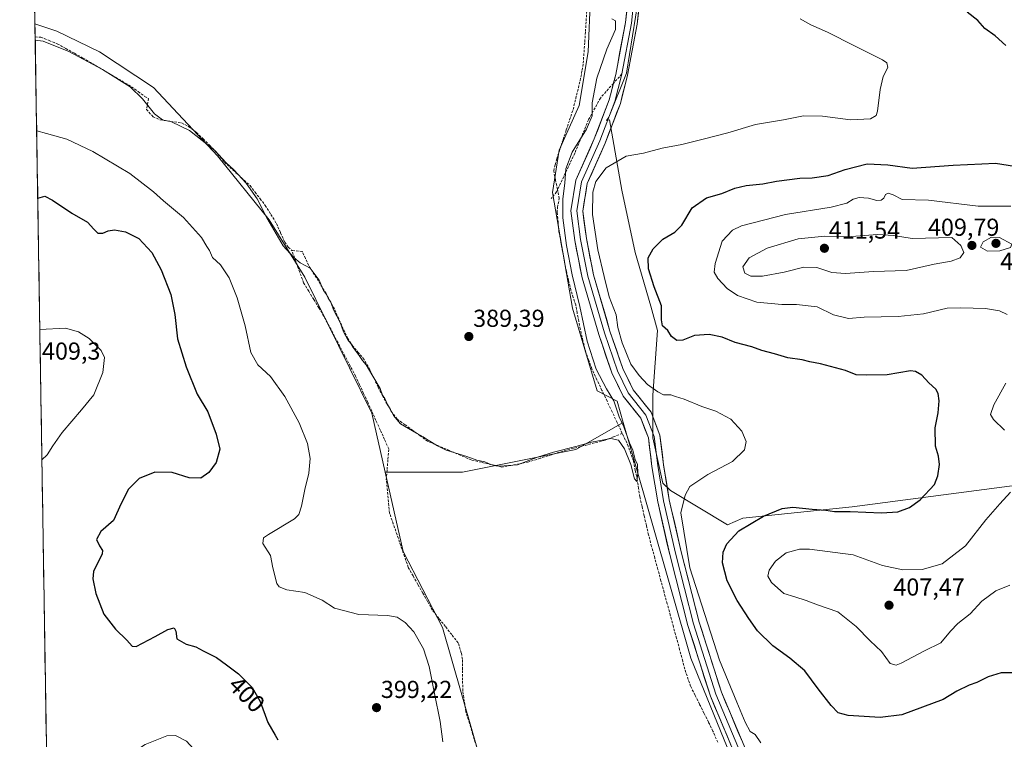
# Model space of a CAD drawing. Units: metres. Extents: x 612173 to 615675, y 4646046 to 4648415.
# Drawn here: x 612203 to 612604, y 4646565 to 4646858 of the extents above; entities that cross this region are included whole.
import ezdxf
from ezdxf.enums import TextEntityAlignment as Align

# ---------------------------------------------------------------- set-up
doc = ezdxf.new("R2010")
doc.units = ezdxf.units.M
doc.header["$MEASUREMENT"] = 0
doc.linetypes.add('TRAZOSX2', pattern=[1.5, 1, -0.5])
for name, color, linetype, lineweight in [('Arbolado forestal CxS', 92, 'Continuous', 0), ('Carátula', 7, 'Continuous', 5), ('Corriente artificial lineal', 5, 'TRAZOSX2', 13), ('Cultivos herbáceos CxS', 92, 'Continuous', 0), ('Curva de nivel maestra', 36, 'Continuous', 30), ('Curva de nivel normal', 36, 'Continuous', 0), ('Layer 0', 7, 'Continuous', 0), ('Matorral CxS', 135, 'Continuous', 0), ('Municipio CxS', 142, 'Continuous', 0), ('Punto de cota en terreno', 7, 'Continuous', 0), ('Rótulo de curva de nivel directora', 19, 'Continuous', 0), ('Rótulo de punto de cota en terreno', 19, 'Continuous', 0), ('Senda', 19, 'TRAZOSX2', 0)]:
    doc.layers.add(name, color=color, linetype=linetype, lineweight=lineweight)
doc.styles.add('Arial', font='txt', dxfattribs={"height": 0.2})

# ---------------------------------------------------------------- blocks, each defined once
blk = doc.blocks.new('*U158')
at = {"layer": 'Cultivos herbáceos CxS', "color": 92, "linetype": 'Continuous', "lineweight": 0}
for points in [[(612203.05, 4647224.51, 381.02), (612202.6, 4647252.69, 380.84), (612211.73, 4647241.59, 380.95), (612214.61, 4647235.43, 380.96), (612203.05, 4647224.51, 381.02)], [(612212.03, 4646972.58, 386.03), (612207, 4646973.88, 386.28), (612206.14, 4647028.89, 385.22), (612209.03, 4647029.98, 385.21), (612234.36, 4647048.64, 384.97), (612226.63, 4647050.29, 384.38), (612219.75, 4647056.11, 384.18), (612214.99, 4647077.81, 384.03), (612211.35, 4647092.96, 383.92), (612205.19, 4647088.56, 383.96), (612203.15, 4647218.29, 381.15), (612207.62, 4647214.06, 381.3), (612219.95, 4647204.61, 381.63), (612228.17, 4647198.85, 381.53), (612232.27, 4647195.98, 381.56), (612242.55, 4647188.99, 381.72), (612250.77, 4647183.65, 382.05), (612256.52, 4647179.95, 382.33), (612264.74, 4647174.61, 382.81), (612271.72, 4647163.92, 383.82), (612277.89, 4647157.76, 383.19), (612287.75, 4647150.36, 384.41), (612298.02, 4647137.62, 384.7), (612386.38, 4647179.54, 386.78), (612383.09, 4647201.32, 387.26), (612384.68, 4647210.15, 386.97), (612389.9, 4647211.69, 388.33), (612399.66, 4647214.56, 388.51), (612410.43, 4647217.9, 390.38), (612420.35, 4647177.01, 391.31), (612423.78, 4647154.83, 391.63), (612403.56, 4647150.74, 388.95), (612403.56, 4647150.74, 388.95), (612407.78, 4647131.76, 387.49), (612312.29, 4647088.02, 385.55), (612324.07, 4647055.62, 385.31), (612331.2, 4647036.77, 385.35), (612212.03, 4646972.58, 386.03)], [(612351.76, 4646673.62, 391.07), (612346.32, 4646697.71, 390.91), (612319.01, 4646753.23, 390.73), (612304.44, 4646776.6, 389.59), (612283.39, 4646802.7, 390.57), (612257.2, 4646830.57, 388.9), (612235.2, 4646845.21, 389.05), (612217.81, 4646853.62, 389.07), (612208.85, 4646856.65, 389.15), (612207.2, 4646961.6, 386.76), (612210.65, 4646954.94, 386.95), (612217.64, 4646936.75, 388.67), (612238.64, 4646915.76, 387.17), (612239.8, 4646901.23, 388.45), (612267.5, 4646866.01, 388.1), (612295.24, 4646868.93, 387.66), (612305.74, 4646902.72, 386.94), (612275.2, 4646941.75, 386.47), (612302.35, 4646957.02, 386.21), (612320.54, 4646922.95, 386.69), (612388.18, 4646943.38, 386.89), (612378.7, 4646985.86, 386.31), (612442.78, 4647005.37, 388.99), (612456.36, 4646982.18, 388.43), (612449.2, 4646966.25, 387.23), (612447.37, 4646936.21, 388.13), (612441, 4646907.99, 388.89), (612436.45, 4646886.14, 387.74), (612435.54, 4646867.93, 388.26), (612434.63, 4646845.18, 388.82), (612430.98, 4646823.33, 389.49), (612422.79, 4646805.12, 389.52), (612420.06, 4646787.83, 390.04), (612428.25, 4646740.49, 389.69), (612438.26, 4646706.81, 389.78), (612446.36, 4646702.63, 391.87), (612448.89, 4646693.83, 391.04), (612429.5, 4646682.87, 390.33), (612383.24, 4646673.62, 390.46), (612351.76, 4646673.62, 391.07)]]:
    blk.add_polyline3d(points, close=True, dxfattribs=at)
blk = doc.blocks.new('*U178')
at = {"layer": 'Curva de nivel normal', "color": 36, "linetype": 'Continuous', "lineweight": 0}
for points in [[(612211.66, 4646678.67, 405), (612213.76, 4646680.68, 405), (612216.09, 4646684.34, 405), (612219.97, 4646689.75, 405), (612227.82, 4646699.03, 405), (612232.88, 4646705.19, 405), (612236.5, 4646714.31, 405), (612237.25, 4646720.39, 405), (612235.86, 4646723.24, 405), (612230.92, 4646728.15, 405), (612226.58, 4646730.96, 405), (612221.36, 4646732.4, 405), (612210.84, 4646731.9, 405), (612210.82, 4646731.9, 405)], [(612218.34, 4646255.53, 405), (612226.16, 4646263.32, 405), (612230.49, 4646269.03, 405), (612231.34, 4646274.58, 405), (612230.56, 4646283.88, 405), (612229.21, 4646290.07, 405), (612228.39, 4646296.86, 405), (612228.3, 4646301.94, 405), (612229.23, 4646303.8, 405), (612231.92, 4646304.14, 405), (612234.81, 4646303.58, 405), (612237.04, 4646303.26, 405), (612238.97, 4646302.2, 405), (612241.68, 4646301.56, 405), (612245.05, 4646300.16, 405), (612246.74, 4646299.1, 405), (612248.77, 4646298.89, 405), (612249.93, 4646299.96, 405), (612247.78, 4646303.22, 405), (612246.27, 4646304.51, 405), (612246.15, 4646305.24, 405), (612248.63, 4646305.49, 405), (612249.81, 4646304.32, 405), (612251.21, 4646303.65, 405), (612252.44, 4646302.54, 405), (612254.74, 4646301.51, 405), (612257.1, 4646299.87, 405), (612267.04, 4646293.48, 405), (612275.17, 4646286.96, 405), (612284.31, 4646281.15, 405), (612290.62, 4646279.03, 405), (612299.65, 4646280.19, 405), (612306.2, 4646282.39, 405), (612316.88, 4646288.52, 405), (612322.82, 4646293.32, 405), (612327.13, 4646299.44, 405), (612330.43, 4646306.27, 405), (612332.64, 4646311.84, 405), (612336.07, 4646318.26, 405), (612336.95, 4646321.26, 405), (612337.83, 4646323.26, 405), (612341.48, 4646326.07, 405), (612351.1, 4646331.5, 405), (612364.41, 4646337.39, 405), (612372.27, 4646340.1, 405), (612378.34, 4646343.05, 405), (612381.39, 4646346.13, 405), (612384.52, 4646351.57, 405), (612389, 4646354.55, 405), (612400.95, 4646357.95, 405), (612410.58, 4646360.02, 405), (612417.84, 4646362.98, 405), (612422.86, 4646367.16, 405), (612425.82, 4646370.95, 405), (612426.42, 4646374.04, 405), (612424.32, 4646378.67, 405), (612420.64, 4646381.5, 405), (612413.95, 4646383.16, 405), (612404.21, 4646384.16, 405), (612397.17, 4646386.27, 405), (612391.82, 4646389.36, 405), (612384.58, 4646393.35, 405), (612377.79, 4646397.88, 405), (612374.59, 4646400.28, 405), (612370.76, 4646406.39, 405), (612365.74, 4646415.63, 405), (612361.23, 4646419.61, 405), (612358.42, 4646422.73, 405), (612355.68, 4646424.97, 405), (612352.62, 4646425.79, 405), (612348.84, 4646426.06, 405), (612344.5, 4646427.88, 405), (612338.87, 4646432.11, 405), (612335.46, 4646435.95, 405), (612331.82, 4646443.19, 405), (612328.46, 4646453.62, 405), (612326.4, 4646458.82, 405), (612324.06, 4646467.94, 405), (612322.78, 4646475.38, 405), (612321, 4646484.24, 405), (612320.87, 4646496.12, 405), (612322.69, 4646506.2, 405), (612326.37, 4646517.24, 405), (612326.68, 4646521.35, 405), (612324.72, 4646523.81, 405), (612320.32, 4646526.72, 405), (612314.42, 4646528.84, 405), (612307.14, 4646529.99, 405), (612300.54, 4646531.8, 405), (612293.48, 4646534, 405), (612287.4, 4646538.24, 405), (612282.8, 4646544.7, 405), (612280.41, 4646550.21, 405), (612276.54, 4646557.35, 405), (612270.71, 4646563.77, 405), (612266.19, 4646566.1, 405), (612262.68, 4646565.98, 405), (612253.85, 4646562.47, 405), (612247.08, 4646558.03, 405), (612241.49, 4646554.52, 405), (612238.82, 4646551.88, 405), (612236.68, 4646548.3, 405), (612234.1, 4646545.03, 405), (612232.09, 4646541.21, 405), (612230.65, 4646537.48, 405), (612228.53, 4646535.92, 405), (612221.24, 4646540.21, 405), (612218.64, 4646544.63, 405), (612216.76, 4646552.97, 405), (612214.66, 4646555.33, 405), (612213.59, 4646556.33, 405)], [(612331.28, 4646048.15, 405), (612330.64, 4646050.46, 405), (612329.98, 4646058.05, 405), (612330.94, 4646065.6, 405), (612332.95, 4646068.27, 405), (612335.37, 4646069.29, 405), (612336.66, 4646070.21, 405), (612336.66, 4646071.27, 405), (612334.6, 4646072.59, 405), (612332.82, 4646074.56, 405), (612332.52, 4646076.18, 405), (612334.49, 4646082.57, 405), (612334.62, 4646085.26, 405), (612332.97, 4646086.36, 405), (612331.82, 4646089.32, 405), (612332.08, 4646098.43, 405), (612334.25, 4646111.54, 405), (612336.39, 4646118.56, 405), (612338.72, 4646123.2, 405), (612340.54, 4646128.25, 405), (612340.03, 4646134.4, 405), (612335.26, 4646143.42, 405), (612332.42, 4646147.55, 405), (612330.39, 4646150.91, 405), (612327.2, 4646153.45, 405), (612324.04, 4646157.86, 405), (612316.81, 4646171, 405), (612309.16, 4646183.77, 405), (612305.71, 4646190.97, 405), (612302.91, 4646199.05, 405), (612299.38, 4646204.51, 405), (612297.56, 4646206.03, 405), (612295.91, 4646207.27, 405), (612291.02, 4646209.05, 405), (612284.12, 4646210.18, 405), (612278.28, 4646211.26, 405), (612269.78, 4646211.81, 405), (612258.73, 4646212.91, 405), (612254.8, 4646213.6, 405), (612251.14, 4646213.44, 405), (612246.88, 4646211.89, 405), (612242.82, 4646208.74, 405), (612239.14, 4646207.01, 405), (612236.76, 4646205.09, 405), (612234.47, 4646202.29, 405), (612230.82, 4646200.14, 405), (612226.82, 4646200.43, 405), (612222.82, 4646197.82, 405), (612219.28, 4646195.74, 405)], [(612458.64, 4646050.2, 405), (612456.95, 4646053.37, 405), (612451.5, 4646060.36, 405), (612449.63, 4646065.3, 405), (612445.26, 4646075.86, 405), (612438.62, 4646083.22, 405), (612431.51, 4646090.64, 405), (612426.9, 4646095.02, 405), (612424.16, 4646097.74, 405), (612419, 4646100.19, 405), (612415.47, 4646098.76, 405), (612412.95, 4646095.59, 405), (612396.74, 4646069.63, 405), (612394.86, 4646065.3, 405), (612394.49, 4646061.45, 405), (612393.88, 4646058.07, 405), (612393.53, 4646054.12, 405), (612392.3, 4646049.8, 405), (612392, 4646049.13, 405)]]:
    blk.add_polyline3d(points, dxfattribs=at)
blk = doc.blocks.new('*U184')
at = {"layer": 'Curva de nivel maestra', "color": 36, "linetype": 'Continuous', "lineweight": 30}
for points in [[(612608.04, 4646591.7, 400), (612603.18, 4646591.64, 400), (612597.87, 4646590, 400), (612593.25, 4646587.7, 400), (612590.02, 4646586.69, 400), (612584.97, 4646584.28, 400), (612579.5, 4646580.83, 400), (612562.62, 4646574.58, 400), (612553.8, 4646573.51, 400), (612540.66, 4646574.29, 400), (612536.62, 4646575.37, 400), (612533.74, 4646578.42, 400), (612528.49, 4646585.22, 400), (612523.07, 4646592.57, 400), (612516.92, 4646597.62, 400), (612509.94, 4646602.72, 400), (612503.69, 4646608.8, 400), (612500.19, 4646613.92, 400), (612495.39, 4646621.23, 400), (612491.25, 4646629.25, 400), (612489.37, 4646636.55, 400), (612489.66, 4646641, 400), (612491.24, 4646644.39, 400), (612496.11, 4646649.63, 400), (612506.11, 4646655.6, 400), (612513.78, 4646658.79, 400), (612518.11, 4646659.33, 400), (612525.96, 4646658.45, 400), (612531.51, 4646658.11, 400), (612535.14, 4646657.58, 400), (612541.44, 4646657.55, 400), (612554.24, 4646656.98, 400), (612561, 4646657.46, 400), (612565.71, 4646659.21, 400), (612570.04, 4646662.3, 400), (612575.94, 4646668.63, 400), (612577.31, 4646672.18, 400), (612577.89, 4646676.74, 400), (612577.5, 4646680.13, 400), (612576.38, 4646684.2, 400), (612576.21, 4646691.74, 400), (612577.35, 4646697.9, 400), (612577.88, 4646702.78, 400), (612577.47, 4646705.69, 400), (612576.41, 4646707.51, 400), (612573.66, 4646710.1, 400), (612570.76, 4646713.2, 400), (612568.23, 4646714.75, 400), (612566.19, 4646714.95, 400), (612556.64, 4646713.41, 400), (612548.11, 4646713.2, 400), (612543.91, 4646713.34, 400), (612539.6, 4646715.11, 400), (612529.44, 4646717.8, 400), (612525.11, 4646718.64, 400), (612521.93, 4646719.43, 400), (612516.05, 4646720.33, 400), (612510.62, 4646721.94, 400), (612505.46, 4646723.34, 400), (612501.35, 4646724.76, 400), (612494.53, 4646726.61, 400), (612489.32, 4646728.72, 400), (612483.9, 4646729.84, 400), (612477.94, 4646729.43, 400), (612473.24, 4646727.44, 400), (612470.72, 4646727.38, 400), (612468.65, 4646729.05, 400), (612467.04, 4646731.48, 400), (612464.98, 4646733.28, 400), (612464.56, 4646735.86, 400), (612464.55, 4646741.52, 400), (612461.5, 4646749.22, 400), (612459.27, 4646756.64, 400), (612459.04, 4646761.11, 400), (612461.1, 4646764.72, 400), (612465.12, 4646768.66, 400), (612470.02, 4646771.54, 400), (612472.75, 4646774.5, 400), (612477.02, 4646781.5, 400), (612482.86, 4646785.62, 400), (612489.11, 4646787.43, 400), (612494.44, 4646789.51, 400), (612499.09, 4646790.6, 400), (612505.87, 4646791.31, 400), (612511.49, 4646792.35, 400), (612521.01, 4646793.56, 400), (612525.99, 4646793.71, 400), (612532.49, 4646794.66, 400), (612539.44, 4646797.18, 400), (612548.47, 4646799.52, 400), (612556.9, 4646799.1, 400), (612566.82, 4646797.76, 400), (612583.51, 4646798.9, 400), (612595.3, 4646799.43, 400), (612600.85, 4646799.8, 400), (612608.62, 4646798.59, 400)], [(612604.97, 4646847.72, 400), (612600.7, 4646851.69, 400), (612596.48, 4646854.7, 400), (612593.6, 4646858, 400), (612589.25, 4646861.32, 400)], [(612209.98, 4646785.44, 400), (612212.83, 4646786.27, 400), (612216.06, 4646784.6, 400), (612223.84, 4646779.28, 400), (612230.34, 4646775.6, 400), (612232.83, 4646772.79, 400), (612234.54, 4646771.14, 400), (612236.57, 4646771.12, 400), (612238.77, 4646772.12, 400), (612241.29, 4646772.48, 400), (612245.77, 4646771.71, 400), (612251.26, 4646768.95, 400), (612256.47, 4646763.26, 400), (612260.31, 4646756.2, 400), (612264.25, 4646746.09, 400), (612265.9, 4646737.94, 400), (612266.98, 4646728.02, 400), (612270.48, 4646716.66, 400), (612275.06, 4646705.44, 400), (612279.33, 4646698.23, 400), (612282.76, 4646689.06, 400), (612284.34, 4646682.99, 400), (612282.81, 4646677.56, 400), (612279.83, 4646673.48, 400), (612276.57, 4646671.23, 400), (612271.83, 4646671.3, 400), (612264.89, 4646673.49, 400), (612257.77, 4646673.64, 400), (612251.31, 4646671.05, 400), (612247, 4646666.7, 400), (612244.04, 4646660.82, 400), (612240.92, 4646653.88, 400), (612235.67, 4646649.35, 400), (612234.01, 4646646.14, 400), (612235.13, 4646643.53, 400), (612236.39, 4646641.69, 400), (612236.26, 4646640.26, 400), (612232.75, 4646633, 400), (612232.47, 4646630.06, 400), (612233.66, 4646624.02, 400), (612236.89, 4646615.66, 400), (612241.75, 4646609.51, 400), (612246.32, 4646604.98, 400), (612248.53, 4646602.6, 400), (612250.15, 4646602.43, 400), (612257.9, 4646606.59, 400), (612262.99, 4646609.4, 400), (612265.61, 4646610.04, 400), (612266.33, 4646608.73, 400), (612266.74, 4646605.53, 400), (612270.59, 4646603.35, 400), (612274.43, 4646602.27, 400), (612277.44, 4646600.7, 400), (612282.92, 4646597.95, 400), (612287.06, 4646594.97, 400), (612291.88, 4646591.35, 400), (612297.49, 4646585.68, 400), (612300.73, 4646580.06, 400), (612303.92, 4646571.36, 400), (612306.88, 4646566.28, 400), (612307.93, 4646564.34, 400)]]:
    blk.add_polyline3d(points, dxfattribs=at)
blk = doc.blocks.new('5PATER')
at = {"layer": 'Carátula', "linetype": 'Continuous', "lineweight": 5}
h = blk.add_hatch(color=250, dxfattribs=at)
edge = h.paths.add_edge_path()
edge.add_ellipse((0, 0.01), major_axis=(-1.33, -1.34), ratio=0.999422, start_angle=0, end_angle=360)

msp = doc.modelspace()

# ---------------------------------------------------------------- linework, layer by layer
at = {"layer": 'Arbolado forestal CxS', "color": 92, "linetype": 'Continuous', "lineweight": 0}
for points in [[(612619.99, 4646669.69, 407.56), (612542.34, 4646659.48, 400.04), (612497.74, 4646654.78, 400.24), (612491.49, 4646652.17, 399.79), (612491.49, 4646652.17, 399.79), (612468.23, 4646666.14, 394.66), (612465.05, 4646669.12, 394.36), (612461.02, 4646687.69, 393.24), (612461.02, 4646704.99, 394.39), (612462.84, 4646731.39, 399.42), (612460.11, 4646741.4, 399.57), (612453.74, 4646763.25, 399.68), (612448.28, 4646788.74, 398.03), (612443.27, 4646817.38, 391.76), (612442.13, 4646817.15, 391.66), (612443.07, 4646818.55, 391.64), (612450.2, 4646836.53, 391.1), (612455.07, 4646867.16, 391.16)], [(612455.07, 4646867.16, 391.16), (612450.2, 4646836.53, 391.1), (612443.07, 4646818.55, 391.64), (612442.13, 4646817.15, 391.66), (612443.27, 4646817.38, 391.76), (612448.28, 4646788.74, 398.03), (612453.74, 4646763.25, 399.68), (612460.11, 4646741.4, 399.57), (612462.84, 4646731.39, 399.42), (612461.02, 4646704.99, 394.39), (612461.02, 4646687.69, 393.24), (612465.05, 4646669.12, 394.36), (612468.23, 4646666.14, 394.66), (612491.49, 4646652.17, 399.79), (612497.74, 4646654.78, 400.24), (612542.34, 4646659.48, 400.04), (612619.99, 4646669.69, 407.56)]]:
    msp.add_polyline3d(points, dxfattribs=at)
at = {"layer": 'Corriente artificial lineal', "color": 5, "linetype": 'TRAZOSX2', "lineweight": 13}
for points in [[(612448.51, 4646689.46, 390), (612446.44, 4646693.84, 389.62), (612444.37, 4646698.22, 389.83), (612442.3, 4646702.6, 389.68), (612440.23, 4646706.98, 389.47), (612438.16, 4646711.36, 389.67), (612436.09, 4646715.74, 389.37), (612434.85, 4646719.15, 389.56), (612433.6, 4646722.55, 389.77), (612432.47, 4646727.28, 389.59), (612431.33, 4646732.01, 389.32), (612430.72, 4646735.3, 389.51), (612430.1, 4646738.59, 389.71), (612429.49, 4646741.88, 389.94), (612428.52, 4646744.9, 389.95), (612427.55, 4646747.91, 389.79), (612426.62, 4646751.79, 389.33), (612425.68, 4646755.67, 389.25), (612424.93, 4646759.66, 389.36), (612424.18, 4646763.65, 389.55), (612423.43, 4646767.64, 389.6), (612422.68, 4646771.63, 389.42), (612422.32, 4646775.64, 389.3), (612421.96, 4646779.64, 389.18), (612422.05, 4646781.71, 389.28), (612422.8, 4646785.29, 389.83), (612422.04, 4646789.07, 389.55), (612421.27, 4646792.86, 388.86), (612420.51, 4646796.64, 388.45), (612421.15, 4646799.11, 388.29), (612421.78, 4646801.58, 388.44), (612423.07, 4646805.49, 388.8), (612424.37, 4646809.39, 388.78), (612425.66, 4646813.3, 388.63), (612427.02, 4646817.38, 388.52), (612428.44, 4646821.67, 388.45), (612429.51, 4646826.09, 388.23), (612430.58, 4646830.5, 388.02), (612431.65, 4646834.92, 387.89), (612432.11, 4646837.72, 387.97), (612432.56, 4646840.52, 388.01), (612432.9, 4646845, 388.04), (612433.21, 4646849.22, 388.05), (612433.48, 4646853.51, 387.78), (612433.75, 4646857.79, 387.88), (612434.02, 4646862.08, 387.78)], [(612208.94, 4646851.27, 389.79), (612211.24, 4646851.12, 389.77), (612214.58, 4646849.81, 389.69), (612217.91, 4646848.5, 389.42), (612221.42, 4646846.56, 389.77), (612224.92, 4646844.61, 389.86), (612228.43, 4646842.67, 389.8), (612232.43, 4646840.31, 389.96), (612236.43, 4646837.96, 389.64), (612240.42, 4646835.6, 389.96), (612244.42, 4646833.24, 389.73), (612248.27, 4646830.91, 389.87), (612250.93, 4646828.97, 389.63), (612253.58, 4646827.02, 389.57), (612255.22, 4646826.15, 389.39)], [(612255.22, 4646826.15, 389.39), (612254.37, 4646821.69, 390.25), (612257.02, 4646818.68, 390.16), (612259.92, 4646817.43, 390.21), (612264.3, 4646816.81, 389.93), (612268.67, 4646816.19, 389.65), (612271.63, 4646814.64, 389.43), (612274.78, 4646812.24, 389.57), (612277.49, 4646809.66, 389.79), (612280.03, 4646807.12, 389.93), (612282.57, 4646804.57, 390.36), (612284.36, 4646802.37, 390.24), (612286.14, 4646800.17, 390.26), (612289.62, 4646796.99, 390.05), (612293.11, 4646793.81, 389.8), (612296.59, 4646790.63, 389.45), (612298.65, 4646787.93, 389.56), (612300.72, 4646785.23, 389.39), (612302.78, 4646782.53, 389.23), (612305.09, 4646778.81, 389.09), (612307.39, 4646775.09, 389.04), (612309.09, 4646771.31, 389.23), (612310.79, 4646767.53, 389.29), (612312.21, 4646765.42, 389.31), (612313.68, 4646764.09, 389.31)], [(612388.97, 4646561.76, 391.85), (612387.55, 4646566.45, 391.81), (612386.12, 4646571.13, 391.65), (612384.7, 4646575.82, 391.78), (612384.05, 4646580.08, 391.83), (612383.4, 4646584.33, 391.92), (612383.36, 4646588.65, 391.87), (612383.31, 4646592.97, 391.84), (612383.27, 4646597.29, 391.64), (612382.81, 4646599.86, 391.57), (612381.53, 4646603.95, 391.44), (612378.92, 4646607.28, 391.71), (612376.3, 4646610.6, 391.83), (612373.69, 4646613.93, 392.13), (612371.07, 4646617.25, 392.28), (612369.09, 4646620.76, 392.17), (612367.1, 4646624.26, 392.13), (612365.12, 4646627.77, 391.79), (612363.13, 4646631.28, 391.81), (612361.15, 4646634.78, 391.7), (612359.63, 4646639.21, 391.75), (612358.11, 4646643.64, 391.42), (612356.58, 4646648.08, 391.27), (612355.06, 4646652.51, 391.49), (612353.54, 4646656.94, 391.54), (612353.1, 4646661.46, 391.41), (612352.66, 4646665.98, 391.36), (612352.22, 4646670.5, 391.28), (612352.55, 4646674.69, 391.16), (612352.88, 4646678.88, 391.1), (612353.21, 4646683.07, 390.79), (612351.48, 4646686.95, 390.76), (612349.74, 4646690.84, 391), (612348, 4646694.73, 390.84), (612346.27, 4646698.61, 390.79), (612344.61, 4646702.17, 391.01), (612342.96, 4646705.72, 390.91), (612341.31, 4646709.28, 390.76), (612339.65, 4646712.83, 390.79), (612337.5, 4646716.91, 390.63), (612335.35, 4646720.99, 390.7), (612333.2, 4646725.07, 390.5), (612331.05, 4646729.15, 390.72), (612328.9, 4646733.23, 390.73), (612326.75, 4646737.31, 390.66), (612324.69, 4646740.7, 390.84), (612322.62, 4646744.09, 390.81), (612320.55, 4646747.48, 391.03), (612318.48, 4646750.87, 391.2), (612316.88, 4646755.27, 390.79), (612315.28, 4646759.68, 389.97), (612313.68, 4646764.09, 389.31)], [(612448.51, 4646689.46, 390), (612444.99, 4646688.07, 389.83), (612441.47, 4646686.67, 389.72), (612437.18, 4646685.56, 389.98), (612432.9, 4646684.45, 390.15), (612428.61, 4646683.34, 389.99), (612424.32, 4646682.23, 389.82), (612419.67, 4646680.75, 389.97), (612415.01, 4646679.27, 390.09), (612410.35, 4646677.78, 389.81), (612406.68, 4646677.08, 389.71), (612403.02, 4646676.37, 389.79), (612399.35, 4646675.67, 389.93), (612395.18, 4646676.66, 389.81), (612391.02, 4646677.64, 389.77), (612386.86, 4646678.63, 390.17), (612382.41, 4646680.54, 390.04), (612377.97, 4646682.44, 389.74), (612373.52, 4646684.35, 390), (612369.08, 4646686.25, 390.06), (612366.02, 4646688.47, 389.94), (612362.96, 4646690.7, 389.92), (612359.9, 4646692.92, 389.74), (612356.69, 4646695.29, 389.71), (612354.47, 4646698.05, 389.96), (612352.57, 4646701.38, 389.94), (612350.66, 4646704.71, 389.82), (612348.94, 4646708.27, 390.09), (612347.23, 4646711.84, 389.93), (612345.51, 4646715.4, 389.79), (612343.14, 4646719.65, 389.9), (612340.88, 4646722.34, 389.8), (612338.62, 4646725.02, 389.89), (612336.46, 4646728.18, 389.66), (612334.64, 4646732.2, 389.89), (612332.83, 4646736.21, 389.9), (612331.01, 4646740.23, 389.69), (612329.34, 4646743.38, 389.94), (612327.66, 4646746.53, 389.88), (612325.28, 4646750.34, 389.9), (612322.91, 4646754.16, 390.1), (612320.53, 4646757.97, 389.74), (612319.23, 4646760.85, 389.4), (612317.92, 4646763.73, 389.03), (612313.68, 4646764.09, 389.31)], [(612487.46, 4646563.34, 391.57), (612485.51, 4646567.91, 391.23), (612483.68, 4646571.58, 391.39), (612481.85, 4646575.25, 391.14), (612480.03, 4646578.92, 391.04), (612478.2, 4646582.59, 391.28), (612476.37, 4646586.26, 390.91), (612475.42, 4646589.02, 390.94), (612474.46, 4646591.77, 391.27), (612473.19, 4646596.46, 391.27), (612471.92, 4646601.14, 390.94), (612470.65, 4646605.83, 390.97), (612469.38, 4646610.51, 391.17), (612468.11, 4646615.2, 391.15), (612466.84, 4646619.89, 390.81), (612465.56, 4646624.57, 390.74), (612464.29, 4646629.26, 390.91), (612463.02, 4646633.94, 391.08), (612461.75, 4646638.63, 390.73), (612460.48, 4646643.31, 390.71), (612459.21, 4646648, 390.81), (612458.33, 4646651.89, 390.87), (612457.45, 4646655.78, 390.83), (612456.56, 4646659.66, 390.49), (612455.68, 4646663.55, 390.29), (612455.16, 4646666.99, 390.19), (612454.64, 4646670.42, 390.17), (612453.83, 4646674.3, 390.18), (612453.02, 4646678.18, 390.14), (612451.99, 4646681.23, 389.92), (612450.96, 4646684.27, 389.79), (612449.73, 4646686.87, 389.92), (612448.51, 4646689.46, 390)]]:
    msp.add_polyline3d(points, dxfattribs=at)
at = {"layer": 'Cultivos herbáceos CxS', "color": 92, "linetype": 'Continuous', "lineweight": 0}
for points in [[(612442.78, 4647005.37, 388.99), (612456.36, 4646982.18, 388.43), (612449.2, 4646966.25, 387.23), (612447.37, 4646936.21, 388.13), (612441, 4646907.99, 388.89), (612436.45, 4646886.14, 387.74), (612435.54, 4646867.93, 388.26), (612434.63, 4646845.18, 388.82), (612430.98, 4646823.33, 389.49), (612422.79, 4646805.12, 389.52), (612420.06, 4646787.83, 390.04), (612428.25, 4646740.49, 389.69), (612438.26, 4646706.81, 389.78), (612446.36, 4646702.63, 391.87), (612448.89, 4646693.83, 391.04)], [(612207.2, 4646961.6, 386.76), (612208.85, 4646856.65, 389.15)], [(612208.85, 4646856.65, 389.15), (612217.81, 4646853.62, 389.07), (612235.2, 4646845.21, 389.05), (612257.2, 4646830.57, 388.9), (612283.39, 4646802.7, 390.57), (612304.44, 4646776.6, 389.59), (612319.01, 4646753.23, 390.73), (612346.32, 4646697.71, 390.91), (612351.76, 4646673.62, 391.07)], [(612391.19, 4646554.27, 391.93), (612375.1, 4646610.2, 391.98), (612359.06, 4646641.27, 391.45), (612351.76, 4646673.62, 391.07), (612383.24, 4646673.62, 390.46), (612429.5, 4646682.87, 390.33), (612448.89, 4646693.83, 391.04), (612452.63, 4646680.8, 390.49), (612476.47, 4646597.75, 393.54), (612495.31, 4646551.73, 393.04)], [(612448.89, 4646693.83, 391.04), (612429.5, 4646682.87, 390.33), (612383.24, 4646673.62, 390.46), (612351.76, 4646673.62, 391.07)], [(612448.89, 4646693.83, 391.04), (612429.5, 4646682.87, 390.33), (612383.24, 4646673.62, 390.46), (612351.76, 4646673.62, 391.07)], [(612448.89, 4646693.83, 391.04), (612452.63, 4646680.8, 390.49), (612476.47, 4646597.75, 393.54), (612495.31, 4646551.73, 393.04), (612495.43, 4646551.44, 393.09), (612495.95, 4646550.17, 393.29)], [(612351.76, 4646673.62, 391.07), (612359.06, 4646641.27, 391.45), (612375.1, 4646610.2, 391.98), (612391.19, 4646554.27, 391.93)]]:
    msp.add_polyline3d(points, dxfattribs=at)
at = {"layer": 'Curva de nivel normal', "color": 36, "linetype": 'Continuous', "lineweight": 0}
for points in [[(612208.96, 4646849.92, 390), (612212.22, 4646849.48, 390), (612222.69, 4646845.34, 390), (612236.39, 4646838.01, 390), (612247.68, 4646830.86, 390), (612252.71, 4646826.07, 390), (612257.63, 4646819.88, 390), (612260.82, 4646817.37, 390), (612264.54, 4646816.62, 390), (612271.85, 4646813.04, 390), (612282.17, 4646804.87, 390), (612286.82, 4646799.85, 390), (612289.99, 4646797.03, 390), (612295.02, 4646791.56, 390), (612299.5, 4646785.21, 390), (612303.46, 4646777.48, 390), (612310.1, 4646766.01, 390), (612314.44, 4646761.2, 390), (612317.06, 4646759.08, 390), (612321.15, 4646756.86, 390), (612324.87, 4646751.94, 390), (612326.64, 4646747.79, 390), (612327.76, 4646746.16, 390), (612328.44, 4646744.67, 390), (612329.54, 4646742.99, 390), (612330.69, 4646739.92, 390), (612333.34, 4646734.72, 390), (612334.78, 4646730.86, 390), (612336.46, 4646727.66, 390), (612337.75, 4646726.16, 390), (612338.73, 4646724.44, 390), (612340.87, 4646721.59, 390), (612342.43, 4646719.15, 390), (612344.01, 4646717.4, 390), (612346.66, 4646712.79, 390), (612349.75, 4646707.74, 390), (612350.63, 4646705.09, 390), (612351.57, 4646703.64, 390), (612352.68, 4646701.19, 390), (612353.96, 4646699.14, 390), (612355.17, 4646696.68, 390), (612357.99, 4646693.39, 390), (612364.47, 4646689.51, 390), (612367.32, 4646688.05, 390), (612369.24, 4646686.64, 390), (612373.04, 4646684.4, 390), (612376.62, 4646682.58, 390), (612385.13, 4646679.96, 390), (612389.13, 4646678.53, 390), (612392.47, 4646677.78, 390), (612394.93, 4646676.72, 390), (612398.42, 4646676.06, 390), (612405.7, 4646676.61, 390), (612413.97, 4646679.71, 390), (612420.39, 4646681.82, 390), (612429.52, 4646684.09, 390), (612435.88, 4646685.85, 390), (612443.8, 4646687.3, 390), (612446.98, 4646686.73, 390), (612449.45, 4646683.2, 390), (612451.94, 4646676.68, 390), (612453.53, 4646670.94, 390), (612454.43, 4646669.8, 390), (612454.92, 4646673.15, 390), (612454.66, 4646676.69, 390), (612453.75, 4646678.83, 390), (612452.81, 4646682.56, 390), (612451.49, 4646685.57, 390), (612449.08, 4646692.05, 390), (612447.25, 4646696.26, 390), (612445.04, 4646702.68, 390), (612442.08, 4646707.67, 390), (612437.89, 4646715.68, 390), (612434.2, 4646727.12, 390), (612431.23, 4646741.3, 390), (612428.07, 4646754.14, 390), (612425.75, 4646766.15, 390), (612424.26, 4646777.44, 390), (612424.3, 4646785.15, 390), (612425.12, 4646791.63, 390), (612425.48, 4646797.48, 390), (612428.06, 4646804.18, 390), (612433.85, 4646813.63, 390), (612436.28, 4646819.13, 390), (612436.17, 4646824.34, 390), (612438.11, 4646834.47, 390), (612442.17, 4646846.33, 390), (612445.79, 4646854.36, 390), (612445.73, 4646857.8, 390), (612444.28, 4646858.66, 390)], [(612505.06, 4646563.16, 395), (612502.72, 4646566.5, 395), (612500.75, 4646567.82, 395), (612498.65, 4646571.61, 395), (612495.25, 4646579.66, 395), (612488.16, 4646596.93, 395), (612476.14, 4646634.57, 395), (612472.45, 4646657.04, 395), (612474.19, 4646664.2, 395), (612476.11, 4646667.77, 395), (612483.45, 4646672.62, 395), (612493.49, 4646678.01, 395), (612498.37, 4646682.77, 395), (612499.04, 4646686.09, 395), (612497.28, 4646690.37, 395), (612492.77, 4646695.19, 395), (612486.7, 4646698.45, 395), (612480.91, 4646700.46, 395), (612473.78, 4646703.42, 395), (612470.26, 4646704.53, 395), (612468.32, 4646705.22, 395), (612465.28, 4646705.22, 395), (612463.01, 4646706.45, 395), (612458.74, 4646709.36, 395), (612455.36, 4646713.08, 395), (612451.96, 4646717.72, 395), (612448.42, 4646726.36, 395), (612446.76, 4646732.66, 395), (612445.98, 4646737.81, 395), (612443.18, 4646745.19, 395), (612441.1, 4646753.52, 395), (612438.49, 4646764.37, 395), (612436.39, 4646778.85, 395), (612436.5, 4646787.9, 395), (612437.76, 4646792.28, 395), (612441.88, 4646797.85, 395), (612450.14, 4646802.54, 395), (612457.18, 4646803.79, 395), (612464.78, 4646805.84, 395), (612472.78, 4646807.35, 395), (612481.52, 4646809.58, 395), (612491.58, 4646812.12, 395), (612502.91, 4646815.57, 395), (612514.24, 4646817.48, 395), (612522.5, 4646819.01, 395), (612530.15, 4646818.91, 395), (612541.64, 4646817.48, 395), (612549.75, 4646817.88, 395), (612552.07, 4646819.24, 395), (612552.65, 4646820.95, 395), (612553.71, 4646829.85, 395), (612555.03, 4646835.18, 395), (612556.94, 4646838.85, 395), (612556.48, 4646840.72, 395), (612554.74, 4646841.92, 395), (612543.27, 4646847.58, 395), (612532.24, 4646853.22, 395), (612525.44, 4646856.25, 395), (612521.05, 4646858.63, 395)], [(612209.54, 4646812.97, 395), (612213.56, 4646811.91, 395), (612221.78, 4646809.48, 395), (612232.43, 4646804.46, 395), (612247.55, 4646795.58, 395), (612257.27, 4646788.11, 395), (612261.34, 4646784.32, 395), (612269.44, 4646777.63, 395), (612276.74, 4646769.44, 395), (612279.02, 4646765.72, 395), (612280.03, 4646764.03, 395), (612281.31, 4646761.18, 395), (612284.54, 4646758.3, 395), (612288.14, 4646752.88, 395), (612291.37, 4646744.84, 395), (612294.65, 4646733.34, 395), (612296.89, 4646722.5, 395), (612299.74, 4646717.43, 395), (612305, 4646712.72, 395), (612310.81, 4646704.48, 395), (612316.59, 4646693.78, 395), (612320.02, 4646685.27, 395), (612321.09, 4646679.15, 395), (612320.63, 4646673.2, 395), (612318.92, 4646666.58, 395), (612317.57, 4646659.8, 395), (612316.55, 4646656.37, 395), (612314.7, 4646654.54, 395), (612304.13, 4646648.21, 395), (612302.14, 4646646.81, 395), (612301.78, 4646644.54, 395), (612304.9, 4646639.54, 395), (612305.86, 4646634.54, 395), (612307.54, 4646628.21, 395), (612308.54, 4646626.85, 395), (612311.6, 4646625.54, 395), (612319.01, 4646624.53, 395), (612325.98, 4646621.33, 395), (612331.08, 4646618.15, 395), (612341.05, 4646615.46, 395), (612352.66, 4646615.07, 395), (612356.7, 4646614.44, 395), (612359.92, 4646612.29, 395), (612363.38, 4646608.42, 395), (612367.41, 4646601.54, 395), (612369.75, 4646594.22, 395), (612371.86, 4646583.22, 395), (612374.18, 4646571.88, 395), (612375.24, 4646563.51, 395)], [(612605.54, 4646738, 405), (612602.43, 4646739.5, 405), (612596.67, 4646740.4, 405), (612586.66, 4646740.68, 405), (612581.1, 4646740.58, 405), (612571.44, 4646738.27, 405), (612561.1, 4646737.17, 405), (612547.21, 4646736.93, 405), (612540.86, 4646736.29, 405), (612534.68, 4646737.78, 405), (612528, 4646741.08, 405), (612519.6, 4646742.09, 405), (612513.64, 4646741.99, 405), (612503.45, 4646743.05, 405), (612495.59, 4646745.68, 405), (612491.34, 4646748.53, 405), (612487.44, 4646752.66, 405), (612486.06, 4646755.19, 405), (612486.37, 4646758.82, 405), (612489.3, 4646767.89, 405), (612493.49, 4646772.39, 405), (612497.1, 4646774.14, 405), (612515.08, 4646778.81, 405), (612533.7, 4646781.81, 405), (612540.16, 4646783.36, 405), (612542.7, 4646785.03, 405), (612545.16, 4646785.75, 405), (612549, 4646785.4, 405), (612552.38, 4646784.53, 405), (612554.09, 4646784.58, 405), (612555.29, 4646785.41, 405), (612555.92, 4646786.93, 405), (612556.95, 4646787.52, 405), (612559.1, 4646786.82, 405), (612562.77, 4646784.98, 405), (612573.5, 4646784.61, 405), (612593.77, 4646782.26, 405), (612607.02, 4646782.22, 405)], [(612501.03, 4646753.57, 410), (612505.78, 4646753.65, 410), (612514.56, 4646755.2, 410), (612522.63, 4646757.34, 410), (612527.84, 4646757.18, 410), (612534.04, 4646755.18, 410), (612539.57, 4646754.71, 410), (612550.97, 4646755.54, 410), (612564.42, 4646755.92, 410), (612575.78, 4646758.52, 410), (612582.67, 4646759.73, 410), (612586.38, 4646761.13, 410), (612587.91, 4646763.33, 410), (612586.71, 4646766.15, 410), (612583, 4646769.42, 410), (612566.86, 4646769.02, 410), (612559.23, 4646770.27, 410), (612552.61, 4646770.62, 410), (612540.25, 4646769.72, 410), (612531.2, 4646770.01, 410), (612520.25, 4646768.87, 410), (612507.67, 4646765.02, 410), (612500.23, 4646761.14, 410), (612497.76, 4646757.44, 410), (612498.53, 4646754.89, 410), (612501.03, 4646753.57, 410)], [(612597.48, 4646763.78, 410), (612602.63, 4646763.94, 410), (612606.96, 4646765.28, 410), (612607.5, 4646766.63, 410), (612602.43, 4646769.45, 410), (612599.17, 4646769.6, 410), (612595.8, 4646767.62, 410), (612594.65, 4646765.4, 410), (612597.48, 4646763.78, 410)], [(612604.54, 4646690.78, 405), (612600.06, 4646695.11, 405), (612598.73, 4646697.17, 405), (612600.09, 4646701.08, 405), (612604.97, 4646709.93, 405)], [(612606.62, 4646627.46, 405), (612600.89, 4646625.24, 405), (612595.2, 4646620.99, 405), (612590.46, 4646615.79, 405), (612585.44, 4646611.8, 405), (612582.44, 4646608.68, 405), (612578.44, 4646603.91, 405), (612571.77, 4646600.63, 405), (612562.3, 4646595.61, 405), (612560.28, 4646594.81, 405), (612557.86, 4646595.51, 405), (612554.32, 4646600.43, 405), (612549.68, 4646604.78, 405), (612543.91, 4646610.68, 405), (612536.43, 4646616.54, 405), (612528.16, 4646619.4, 405), (612523.59, 4646621.2, 405), (612518.96, 4646622.67, 405), (612514.39, 4646624.13, 405), (612509.46, 4646628.54, 405), (612507.93, 4646631.21, 405), (612508.51, 4646633.57, 405), (612511.01, 4646637.26, 405), (612515.45, 4646640.66, 405), (612520.78, 4646642.12, 405), (612524.94, 4646642.14, 405), (612542.77, 4646639.85, 405), (612554.66, 4646635.46, 405), (612562.99, 4646633.76, 405), (612570.82, 4646633.84, 405), (612579.1, 4646636.18, 405), (612588.54, 4646643.53, 405), (612596.86, 4646654.1, 405), (612602.53, 4646660.65, 405), (612606.93, 4646665.5, 405)]]:
    msp.add_polyline3d(points, dxfattribs=at)
at = {"layer": 'Layer 0', "linetype": 'Continuous', "lineweight": 0}
for points in [[(612444.88, 4646832.3), (612445.84, 4646836), (612449.83, 4646857.2), (612453.22, 4646889.38), (612457.84, 4646913.07), (612461.09, 4646926.83), (612463.43, 4646926.28)], [(612462.68, 4646923.12), (612460.19, 4646912.56), (612455.6, 4646889.03), (612452.21, 4646856.85), (612448.32, 4646836.17)], [(612463.77, 4646917.28), (612462.54, 4646912.05), (612457.97, 4646888.67), (612454.59, 4646856.5), (612450.53, 4646834.95), (612447.73, 4646824.16), (612441.52, 4646807.89), (612434.21, 4646791.39), (612432.41, 4646780.19), (612433.84, 4646768.97), (612436.76, 4646754.13), (612443.49, 4646731.21), (612448.72, 4646715.95), (612452.98, 4646707.22), (612460.24, 4646698.04), (612463.87, 4646688.75), (612465.38, 4646676.64), (612467.69, 4646662.37), (612472.53, 4646641.09), (612479.92, 4646612.4), (612488.97, 4646583.78), (612500.78, 4646555.73), (612507.79, 4646538.8)], [(612448.32, 4646836.17), (612448.19, 4646835.47), (612445.44, 4646824.89), (612439.3, 4646808.8), (612431.89, 4646792.08), (612429.98, 4646780.23), (612431.47, 4646768.59), (612434.43, 4646753.56), (612441.2, 4646730.49), (612446.49, 4646715.04), (612450.94, 4646705.93), (612458.14, 4646696.83), (612461.52, 4646688.15), (612463, 4646676.3), (612465.33, 4646661.91), (612470.2, 4646640.53), (612477.61, 4646611.74), (612486.71, 4646582.96), (612498.56, 4646554.8), (612505.18, 4646538.82)], [(612536.03, 4646460.82), (612529.59, 4646476.18), (612507.57, 4646526.77), (612496.35, 4646553.88), (612484.46, 4646582.13), (612475.3, 4646611.08), (612467.87, 4646639.96), (612462.98, 4646661.45), (612460.63, 4646675.96), (612459.18, 4646687.56), (612456.03, 4646695.63), (612448.9, 4646704.65), (612444.27, 4646714.12), (612438.92, 4646729.76), (612432.1, 4646752.99), (612429.1, 4646768.2), (612427.56, 4646780.27), (612429.57, 4646792.77), (612437.08, 4646809.72), (612443.15, 4646825.62), (612444.88, 4646832.3)]]:
    msp.add_lwpolyline(points, dxfattribs=at)
for points in [[(612492.95, 4646561.95, 393.05), (612491.25, 4646565.98, 393.39), (612489.55, 4646570.02, 393.05), (612487.85, 4646574.06, 392.88), (612486.16, 4646578.09, 393.54), (612484.46, 4646582.13, 393.14), (612483.15, 4646586.26, 393.28), (612481.84, 4646590.4, 393.72), (612480.53, 4646594.54, 393.73), (612479.23, 4646598.67, 393.54), (612477.92, 4646602.81, 393.62), (612476.61, 4646606.94, 393.91), (612475.3, 4646611.08, 393.55), (612474.06, 4646615.89, 393.33), (612472.82, 4646620.71, 393.5), (612471.59, 4646625.52, 393.96), (612470.35, 4646630.34, 393.61), (612469.11, 4646635.15, 393.42), (612467.87, 4646639.96, 393.36), (612466.89, 4646644.26, 393.69), (612465.91, 4646648.56, 393.94), (612464.93, 4646652.85, 393.59), (612463.95, 4646657.15, 393.62), (612462.98, 4646661.45, 393.66), (612462.19, 4646666.29, 393.69), (612461.41, 4646671.12, 393.72), (612460.63, 4646675.96, 393.3), (612460.15, 4646679.83, 393.07), (612459.66, 4646683.69, 392.89), (612459.18, 4646687.56, 392.92), (612457.6, 4646691.59, 393.22), (612456.03, 4646695.63, 393.31), (612453.65, 4646698.63, 392.79), (612451.27, 4646701.64, 392.74), (612448.9, 4646704.65, 392.15), (612447.36, 4646707.8, 392.45), (612445.81, 4646710.96, 392.44), (612444.27, 4646714.12, 392.21), (612442.93, 4646718.03, 392.48), (612441.59, 4646721.94, 392.74), (612440.25, 4646725.85, 392.43), (612438.92, 4646729.76, 392.24), (612437.55, 4646734.41, 392.28), (612436.19, 4646739.05, 392.33), (612434.82, 4646743.7, 392.16), (612433.46, 4646748.34, 391.97), (612432.1, 4646752.99, 392.14), (612431.35, 4646756.79, 392.38), (612430.6, 4646760.6, 392.11), (612429.85, 4646764.4, 391.76), (612429.1, 4646768.2, 391.57), (612428.58, 4646772.23, 391.49), (612428.07, 4646776.25, 391.52), (612427.56, 4646780.27, 391.73), (612428.23, 4646784.44, 391.97), (612428.9, 4646788.6, 391.66), (612429.57, 4646792.77, 391.4), (612431.45, 4646797.01, 391.81), (612433.32, 4646801.24, 391.4), (612435.2, 4646805.48, 391.38), (612437.08, 4646809.72, 391.38), (612438.6, 4646813.69, 391.03), (612440.11, 4646817.67, 391.11), (612441.63, 4646821.65, 391.18), (612443.15, 4646825.62, 391.15), (612444.05, 4646829.08, 391.26), (612444.95, 4646832.54, 391.32), (612445.84, 4646836, 391.28), (612446.64, 4646840.24, 391.19), (612447.44, 4646844.48, 391.02), (612448.24, 4646848.72, 390.76), (612449.04, 4646852.96, 390.62), (612449.83, 4646857.2, 390.76), (612450.32, 4646861.8, 390.91)], [(612455.07, 4646861.1, 390.93), (612454.59, 4646856.5, 390.94), (612453.78, 4646852.19, 391), (612452.96, 4646847.88, 391.12), (612452.15, 4646843.57, 391.25), (612451.34, 4646839.26, 391.22), (612450.53, 4646834.95, 391.14), (612449.6, 4646831.35, 391.18), (612448.66, 4646827.76, 391.26), (612447.73, 4646824.16, 391.3), (612446.17, 4646820.09, 391.25), (612444.62, 4646816.02, 391.47), (612443.07, 4646811.96, 391.81), (612441.52, 4646807.89, 391.54), (612439.69, 4646803.77, 392.49), (612437.86, 4646799.64, 392.39), (612436.04, 4646795.52, 392.02), (612434.21, 4646791.39, 392.42), (612433.61, 4646787.66, 392.82), (612433.01, 4646783.92, 393.27), (612432.41, 4646780.19, 392.81), (612432.88, 4646776.45, 392.93), (612433.36, 4646772.71, 392.91), (612433.84, 4646768.97, 392.93), (612434.57, 4646765.26, 392.91), (612435.3, 4646761.55, 392.77), (612436.03, 4646757.84, 392.59), (612436.76, 4646754.13, 392.97), (612438.11, 4646749.55, 393.53), (612439.45, 4646744.96, 393.25), (612440.8, 4646740.38, 392.81), (612442.15, 4646735.8, 393.16), (612443.49, 4646731.21, 393.41), (612444.8, 4646727.4, 393.1), (612446.1, 4646723.58, 392.85), (612447.41, 4646719.77, 393.45), (612448.72, 4646715.95, 393.5), (612450.85, 4646711.59, 392.9), (612452.98, 4646707.22, 393.28), (612455.4, 4646704.16, 393.22), (612457.82, 4646701.1, 393.43), (612460.24, 4646698.04, 393.66), (612462.05, 4646693.39, 393.76), (612463.87, 4646688.75, 393.4), (612464.37, 4646684.71, 393.22), (612464.88, 4646680.68, 393.44), (612465.38, 4646676.64, 393.79), (612466.15, 4646671.88, 394.02), (612466.92, 4646667.12, 394.16), (612467.69, 4646662.37, 394.38), (612468.66, 4646658.11, 394.57), (612469.63, 4646653.86, 394.43), (612470.6, 4646649.6, 394.21), (612471.57, 4646645.35, 394.16), (612472.53, 4646641.09, 394.5), (612473.76, 4646636.31, 394.66), (612475, 4646631.53, 394.44), (612476.23, 4646626.75, 394.16), (612477.46, 4646621.97, 394.44), (612478.69, 4646617.19, 394.39), (612479.92, 4646612.4, 394.09), (612481.21, 4646608.31, 394.07), (612482.5, 4646604.23, 394.35), (612483.8, 4646600.14, 394.38), (612485.09, 4646596.05, 394.13), (612486.38, 4646591.96, 394), (612487.67, 4646587.87, 394.3), (612488.97, 4646583.78, 394.11), (612490.65, 4646579.78, 394), (612492.34, 4646575.77, 394.15), (612494.03, 4646571.76, 394.06), (612495.72, 4646567.75, 393.78), (612497.4, 4646563.74, 393.98)]]:
    msp.add_polyline3d(points, dxfattribs=at)
at = {"layer": 'Matorral CxS', "color": 135, "linetype": 'Continuous', "lineweight": 0}
for points in [[(612442.78, 4647005.37, 388.99), (612456.36, 4646982.18, 388.43), (612449.2, 4646966.25, 387.23), (612447.37, 4646936.21, 388.13), (612441, 4646907.99, 388.89), (612436.45, 4646886.14, 387.74), (612435.54, 4646867.93, 388.26), (612434.63, 4646845.18, 388.82), (612430.98, 4646823.33, 389.49), (612422.79, 4646805.12, 389.52), (612420.06, 4646787.83, 390.04), (612428.25, 4646740.49, 389.69), (612438.26, 4646706.81, 389.78), (612446.36, 4646702.63, 391.87), (612448.89, 4646693.83, 391.04)], [(612620.25, 4646546.84, 395.73), (612595, 4646555.26, 395.49), (612587.79, 4646555.84, 395.34), (612580.42, 4646556.44, 395.3), (612554.46, 4646539.96, 394.42), (612541.46, 4646537.66, 393.57), (612512.17, 4646542.35, 393.17), (612495.95, 4646550.17, 393.29), (612495.43, 4646551.44, 393.09), (612495.31, 4646551.73, 393.04), (612476.47, 4646597.75, 393.54), (612452.63, 4646680.8, 390.49), (612448.89, 4646693.83, 391.04), (612446.36, 4646702.63, 391.87), (612438.26, 4646706.81, 389.78), (612428.25, 4646740.49, 389.69), (612420.06, 4646787.83, 390.04), (612422.79, 4646805.12, 389.52), (612430.98, 4646823.33, 389.49), (612434.63, 4646845.18, 388.82), (612435.54, 4646867.93, 388.26)], [(612455.07, 4646867.16, 391.16), (612450.2, 4646836.53, 391.1), (612443.07, 4646818.55, 391.64), (612442.13, 4646817.15, 391.66), (612443.27, 4646817.38, 391.76), (612448.28, 4646788.74, 398.03), (612453.74, 4646763.25, 399.68), (612460.11, 4646741.4, 399.57), (612462.84, 4646731.39, 399.42), (612461.02, 4646704.99, 394.39), (612461.02, 4646687.69, 393.24), (612465.05, 4646669.12, 394.36), (612468.23, 4646666.14, 394.66), (612491.49, 4646652.17, 399.79), (612497.74, 4646654.78, 400.24), (612542.34, 4646659.48, 400.04), (612619.99, 4646669.69, 407.56)], [(612455.07, 4646867.16, 391.16), (612450.2, 4646836.53, 391.1), (612443.07, 4646818.55, 391.64), (612442.13, 4646817.15, 391.66), (612443.27, 4646817.38, 391.76), (612448.28, 4646788.74, 398.03), (612453.74, 4646763.25, 399.68), (612460.11, 4646741.4, 399.57), (612462.84, 4646731.39, 399.42), (612461.02, 4646704.99, 394.39), (612461.02, 4646687.69, 393.24), (612465.05, 4646669.12, 394.36), (612468.23, 4646666.14, 394.66), (612491.49, 4646652.17, 399.79), (612497.74, 4646654.78, 400.24), (612542.34, 4646659.48, 400.04), (612619.99, 4646669.69, 407.56)], [(612214.16, 4646520.38, 408.08), (612208.85, 4646856.65, 389.15), (612217.81, 4646853.62, 389.07), (612235.2, 4646845.21, 389.05), (612257.2, 4646830.57, 388.9), (612283.39, 4646802.7, 390.57), (612304.44, 4646776.6, 389.59), (612319.01, 4646753.23, 390.73), (612346.32, 4646697.71, 390.91), (612351.76, 4646673.62, 391.07), (612359.06, 4646641.27, 391.45), (612375.1, 4646610.2, 391.98), (612391.19, 4646554.27, 391.93)], [(612208.85, 4646856.65, 389.15), (612217.81, 4646853.62, 389.07), (612235.2, 4646845.21, 389.05), (612257.2, 4646830.57, 388.9), (612283.39, 4646802.7, 390.57), (612304.44, 4646776.6, 389.59), (612319.01, 4646753.23, 390.73), (612346.32, 4646697.71, 390.91), (612351.76, 4646673.62, 391.07)], [(612208.85, 4646856.65, 389.15), (612214.16, 4646520.38, 408.08)], [(612448.89, 4646693.83, 391.04), (612452.63, 4646680.8, 390.49), (612476.47, 4646597.75, 393.54), (612495.31, 4646551.73, 393.04), (612495.43, 4646551.44, 393.09), (612495.95, 4646550.17, 393.29)], [(612351.76, 4646673.62, 391.07), (612359.06, 4646641.27, 391.45), (612375.1, 4646610.2, 391.98), (612391.19, 4646554.27, 391.93)]]:
    msp.add_polyline3d(points, dxfattribs=at)
at = {"layer": 'Municipio CxS', "color": 142, "linetype": 'Continuous', "lineweight": 0}
msp.add_polyline3d([(612213.48, 4646563.32, 404.68), (612213.4, 4646568.31, 404.42), (612213.33, 4646573.3, 403.73), (612213.25, 4646578.29, 403.21), (612213.17, 4646583.28, 402.99), (612213.09, 4646588.27, 402.82), (612213.01, 4646593.26, 402.64), (612212.93, 4646598.24, 402.48), (612212.85, 4646603.23, 402.32), (612212.77, 4646608.22, 402.28), (612212.7, 4646613.21, 402.01), (612212.62, 4646618.2, 401.88), (612212.54, 4646623.19, 401.77), (612212.46, 4646628.18, 401.72), (612212.38, 4646633.17, 401.68), (612212.3, 4646638.16, 401.8), (612212.22, 4646643.15, 401.96), (612212.14, 4646648.14, 402.06), (612212.07, 4646653.13, 402.7), (612211.99, 4646658.12, 403.02), (612211.91, 4646663.11, 403.31), (612211.83, 4646668.1, 403.67), (612211.75, 4646673.09, 404.05), (612211.67, 4646678.07, 404.61), (612211.59, 4646683.06, 405.36), (612211.51, 4646688.05, 405.98), (612211.44, 4646693.04, 406.68), (612211.36, 4646698.03, 407.48), (612211.28, 4646703.02, 408.23), (612211.2, 4646708.01, 409.04), (612211.12, 4646713, 409.47), (612211.04, 4646717.99, 408.68), (612210.96, 4646722.98, 407.6), (612210.88, 4646727.97, 406.08), (612210.81, 4646732.96, 404.67), (612210.73, 4646737.95, 403.11), (612210.65, 4646742.94, 402.72), (612210.57, 4646747.93, 402.38), (612210.49, 4646752.91, 401.81), (612210.41, 4646757.9, 401.55), (612210.33, 4646762.89, 401.41), (612210.26, 4646767.88, 401.39), (612210.18, 4646772.87, 401.12), (612210.1, 4646777.86, 400.77), (612210.02, 4646782.85, 400.25), (612209.94, 4646787.84, 399.54), (612209.86, 4646792.83, 399.21), (612209.78, 4646797.82, 398.71), (612209.7, 4646802.81, 397.94), (612209.63, 4646807.8, 396.69), (612209.55, 4646812.79, 394.97), (612209.47, 4646817.78, 394.5), (612209.39, 4646822.77, 393.95), (612209.31, 4646827.76, 392.84), (612209.23, 4646832.74, 392.16), (612209.15, 4646837.73, 391.82), (612209.07, 4646842.72, 391.77), (612209, 4646847.71, 390.87), (612208.92, 4646852.7, 389.32), (612208.84, 4646857.69, 388.97), (612208.76, 4646862.68, 388.91)], dxfattribs=at)
at = {"layer": 'Senda', "color": 19, "linetype": 'TRAZOSX2', "lineweight": 0}
for points in [[(612448.32, 4646836.17), (612444.88, 4646832.3)], [(612444.88, 4646832.3), (612439.56, 4646826.31), (612434.76, 4646817.48), (612429.1, 4646803.79), (612421.68, 4646788.07), (612419.51, 4646785.29)]]:
    msp.add_lwpolyline(points, dxfattribs=at)

# ---------------------------------------------------------------- block references
at = {"layer": 'Cultivos herbáceos CxS', "color": 92, "linetype": 'Continuous', "lineweight": 0}
msp.add_blockref('*U158', (0, 0), dxfattribs=at)
at = {"layer": 'Curva de nivel maestra', "color": 36, "linetype": 'Continuous', "lineweight": 30}
msp.add_blockref('*U184', (0, 0), dxfattribs=at)
at = {"layer": 'Curva de nivel normal', "color": 36, "linetype": 'Continuous', "lineweight": 0}
msp.add_blockref('*U178', (0, 0), dxfattribs=at)
at = {"layer": 'Punto de cota en terreno', "linetype": 'Continuous', "lineweight": 0}
for p in [(612591.18, 4646766.16, 409.79), (612601, 4646767, 410.48), (612531, 4646765, 411.54), (612385.89, 4646728.98, 389.39), (612557.36, 4646619.29, 407.47), (612348.22, 4646577.49, 399.22)]:
    msp.add_blockref('5PATER', p, dxfattribs=at)

# ---------------------------------------------------------------- texts
at = {"layer": 'Rótulo de curva de nivel directora', "color": 19, "linetype": 'Continuous', "lineweight": 0, "style": 'Arial'}
msp.add_text('400', height=7, rotation=-45.3047, dxfattribs=at).set_placement((612295.27, 4646582.9), align=Align.MIDDLE_CENTER)
at = {"layer": 'Rótulo de punto de cota en terreno', "color": 19, "linetype": 'Continuous', "lineweight": 0, "style": 'Arial'}
for s, p in [('411,54', (612532.76, 4646766.76)), ('409,79', (612573.24, 4646767.92)), ('410,48', (612602.76, 4646753.99)), ('389,39', (612387.65, 4646730.74)), ('409,3', (612211.7, 4646717.36)), ('407,47', (612559.12, 4646621.05)), ('399,22', (612349.98, 4646579.25))]:
    msp.add_text(s, height=7, dxfattribs=at).set_placement(p, align=Align.BOTTOM_LEFT)

doc.saveas('drawing.dxf')
